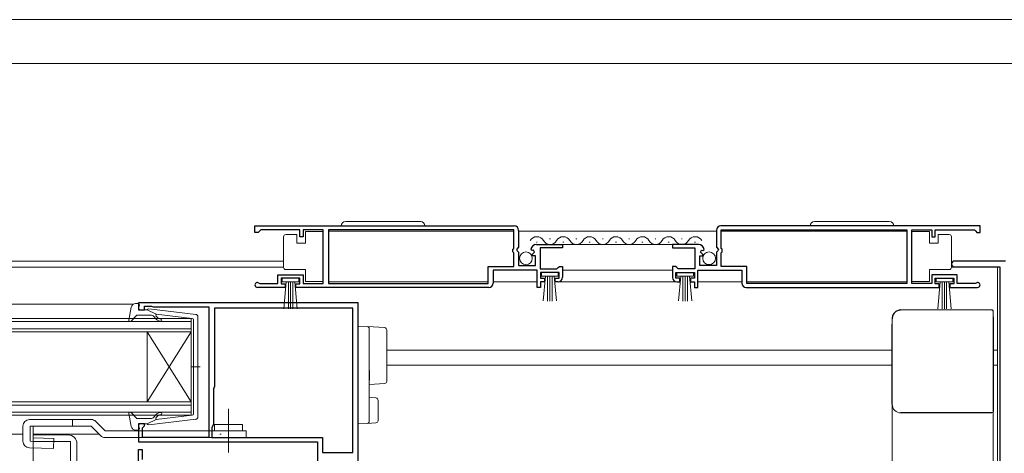
# Model space of a CAD drawing. Extents: x 0 to 1133, y 0 to 806.
# Drawn here: x 643 to 867, y 339 to 438 of the extents above; entities that cross this region are included whole.
import ezdxf

# ---------------------------------------------------------------- set-up
doc = ezdxf.new("R2010")
doc.units = 0
doc.linetypes.add('YCENTER_1', pattern=[13, 10, -1, 1, -1])
for name, color, linetype in [('YKK_11', 7, 'CONTINUOUS'), ('YKK_12', 2, 'CONTINUOUS'), ('YKK_13', 4, 'CONTINUOUS'), ('YSS_K', 3, 'CONTINUOUS')]:
    doc.layers.add(name, color=color, linetype=linetype)

msp = doc.modelspace()

# ---------------------------------------------------------------- linework, layer by layer
at = {"layer": 'YKK_11', "color": 7, "linetype": 'Continuous', "lineweight": 30}
for p, q in [((696.17, 389.29), (696.17, 390.79)), ((696.17, 390.79), (755.17, 390.79)), ((696.17, 390.79), (755.17, 390.79)), ((697.47, 389.89), (697.17, 389.59)), ((706.37, 389.89), (697.47, 389.89)), ((706.37, 388.29), (706.37, 389.89)), ((707.17, 389.89), (707.17, 388.29)), ((711.67, 389.89), (707.17, 389.89)), ((711.67, 377.69), (711.67, 389.89)), ((712.87, 389.89), (712.87, 377.69)), ((755.07, 389.89), (712.87, 389.89)), ((755.07, 385.69), (755.07, 389.89)), ((861.17, 390.79), (802.17, 390.79)), ((861.17, 390.79), (802.17, 390.79)), ((802.27, 385.69), (802.27, 389.89)), ((802.27, 389.89), (844.47, 389.89)), ((844.47, 389.89), (844.47, 377.69)), ((845.67, 389.89), (850.17, 389.89)), ((845.67, 377.69), (845.67, 389.89)), ((850.17, 389.89), (850.17, 388.29)), ((850.97, 389.89), (859.87, 389.89)), ((850.97, 388.29), (850.97, 389.89)), ((859.87, 389.89), (860.17, 389.59)), ((861.17, 389.29), (861.17, 390.79)), ((696.87, 389.29), (696.17, 389.29)), ((697.17, 389.59), (696.87, 389.29)), ((707.17, 388.29), (706.37, 388.29)), ((756.17, 389.79), (756.17, 385.96)), ((801.17, 389.79), (801.17, 385.96)), ((850.17, 388.29), (850.97, 388.29)), ((860.17, 389.59), (860.47, 389.29)), ((860.47, 389.29), (861.17, 389.29)), ((754.87, 385.49), (755.07, 385.69)), ((754.87, 384.89), (754.87, 385.49)), ((756.17, 385.96), (755.71, 385.42)), ((755.71, 385.42), (755.87, 385.09)), ((759.22, 385.2), (758.97, 385.41)), ((760.26, 386.59), (766.17, 386.59)), ((761.07, 385.79), (761.07, 380.99)), ((766.17, 385.79), (761.07, 385.79)), ((766.17, 386.59), (766.17, 385.79)), ((791.17, 386.59), (791.17, 385.79)), ((797.07, 386.59), (791.17, 386.59)), ((791.17, 385.79), (796.27, 385.79)), ((796.27, 385.79), (796.27, 380.99)), ((798.12, 385.2), (798.37, 385.41)), ((801.17, 385.96), (801.62, 385.42)), ((801.62, 385.42), (801.47, 385.09)), ((802.47, 385.49), (802.27, 385.69)), ((802.47, 384.89), (802.47, 385.49)), ((755.07, 384.69), (754.87, 384.89)), ((755.07, 381.59), (755.07, 384.69)), ((755.87, 385.09), (756.17, 384.79)), ((756.17, 384.79), (756.17, 381.79)), ((759.54, 385.28), (759.22, 385.2)), ((759.24, 384.25), (759.81, 384.81)), ((759.35, 383.99), (759.24, 384.25)), ((759.97, 383.99), (759.35, 383.99)), ((759.81, 384.81), (759.54, 385.28)), ((759.97, 381.79), (759.97, 383.99)), ((797.37, 383.99), (797.99, 383.99)), ((797.37, 381.79), (797.37, 383.99)), ((797.53, 384.81), (797.8, 385.28)), ((798.09, 384.25), (797.53, 384.81)), ((797.8, 385.28), (798.12, 385.2)), ((797.99, 383.99), (798.09, 384.25)), ((801.47, 385.09), (801.17, 384.79)), ((801.17, 384.79), (801.17, 381.79)), ((802.27, 384.69), (802.47, 384.89)), ((802.27, 381.59), (802.27, 384.69)), ((749.27, 381.59), (755.07, 381.59)), ((749.27, 377.69), (749.27, 381.59)), ((756.17, 381.79), (759.97, 381.79)), ((761.07, 380.99), (764.87, 380.99)), ((764.87, 380.99), (765.17, 381.29)), ((765.17, 381.29), (765.47, 381.59)), ((765.47, 381.59), (766.17, 381.59)), ((766.17, 381.59), (766.17, 379.09)), ((791.17, 381.59), (791.17, 379.09)), ((791.87, 381.59), (791.17, 381.59)), ((792.17, 381.29), (791.87, 381.59)), ((792.47, 380.99), (792.17, 381.29)), ((796.27, 380.99), (792.47, 380.99)), ((801.17, 381.79), (797.37, 381.79)), ((808.07, 381.59), (802.27, 381.59)), ((808.07, 377.69), (808.07, 381.59)), ((866.97, 382.79), (855.32, 382.79)), ((855.32, 381.49), (865.67, 381.49)), ((865.67, 381.49), (865.67, 322.79)), ((701.37, 379.69), (707.17, 379.69)), ((701.37, 377.69), (701.37, 379.69)), ((702.17, 378.89), (702.17, 377.59)), ((706.37, 378.89), (702.17, 378.89)), ((706.37, 377.59), (706.37, 378.89)), ((707.17, 379.69), (707.17, 377.69)), ((750.37, 380.69), (750.37, 377.79)), ((760.37, 380.69), (750.37, 380.69)), ((760.37, 376.79), (760.37, 380.69)), ((761.17, 380.19), (761.17, 378.89)), ((765.37, 380.19), (761.17, 380.19)), ((761.17, 378.89), (762.07, 378.89)), ((762.07, 378.89), (762.07, 378.09)), ((764.47, 378.89), (765.37, 378.89)), ((764.47, 378.09), (764.47, 378.89)), ((765.37, 378.89), (765.37, 380.19)), ((791.97, 380.19), (796.17, 380.19)), ((791.97, 378.89), (791.97, 380.19)), ((792.87, 378.89), (791.97, 378.89)), ((792.87, 378.09), (792.87, 378.89)), ((795.27, 378.89), (795.27, 378.09)), ((796.17, 378.89), (795.27, 378.89)), ((796.17, 380.19), (796.17, 378.89)), ((796.97, 380.69), (806.97, 380.69)), ((796.97, 376.79), (796.97, 380.69)), ((806.97, 380.69), (806.97, 377.79)), ((850.17, 379.69), (850.17, 377.69)), ((855.97, 379.69), (850.17, 379.69)), ((850.97, 378.89), (855.17, 378.89)), ((850.97, 377.59), (850.97, 378.89)), ((855.17, 378.89), (855.17, 377.59)), ((855.97, 377.69), (855.97, 379.69)), ((703.07, 376.79), (696.72, 376.79)), ((697.07, 377.76), (697.27, 377.69)), ((697.27, 377.69), (701.37, 377.69)), ((702.17, 377.59), (703.07, 377.59)), ((703.07, 377.59), (703.07, 376.79)), ((705.47, 377.59), (706.37, 377.59)), ((705.47, 376.79), (705.47, 377.59)), ((749.37, 376.79), (705.47, 376.79)), ((707.17, 377.69), (711.67, 377.69)), ((712.87, 377.69), (749.27, 377.69)), ((761.17, 376.79), (760.37, 376.79)), ((761.17, 378.09), (761.17, 376.79)), ((762.07, 378.09), (761.17, 378.09)), ((765.17, 378.09), (764.47, 378.09)), ((792.17, 378.09), (792.87, 378.09)), ((795.27, 378.09), (796.17, 378.09)), ((796.17, 378.09), (796.17, 376.79)), ((796.17, 376.79), (796.97, 376.79)), ((807.97, 376.79), (851.87, 376.79)), ((844.47, 377.69), (808.07, 377.69)), ((850.17, 377.69), (845.67, 377.69)), ((851.87, 377.59), (850.97, 377.59)), ((851.87, 376.79), (851.87, 377.59)), ((854.27, 377.59), (854.27, 376.79)), ((855.17, 377.59), (854.27, 377.59)), ((854.27, 376.79), (860.62, 376.79)), ((860.07, 377.69), (855.97, 377.69)), ((860.26, 377.76), (860.07, 377.69)), ((669.67, 373.29), (669.67, 371.69)), ((719.67, 373.29), (669.67, 373.29)), ((671.07, 372.49), (672.64, 372.49)), ((671.07, 371.69), (671.07, 372.49)), ((672.64, 372.49), (672.8, 372.44)), ((672.8, 372.44), (672.97, 372.39)), ((672.97, 372.39), (685.67, 372.39)), ((685.67, 372.39), (685.67, 342.59)), ((686.97, 372.09), (686.97, 354.19)), ((718.47, 372.09), (686.97, 372.09)), ((718.47, 339.19), (718.47, 372.09)), ((718.47, 339.19), (718.47, 372.09)), ((719.67, 337.09), (719.67, 373.29)), ((669.67, 371.69), (671.07, 371.69)), ((686.97, 354.19), (686.87, 353.97)), ((686.87, 353.97), (686.77, 353.74)), ((686.77, 353.74), (686.77, 345.59)), ((669.67, 345.69), (669.67, 341.59)), ((671.07, 345.69), (669.67, 345.69)), ((670.77, 344.99), (671.07, 345.29)), ((671.07, 345.29), (671.07, 345.69)), ((686.77, 345.59), (686.37, 344.9)), ((670.57, 344.79), (670.77, 344.99)), ((670.57, 342.59), (670.57, 344.79)), ((686.37, 344.9), (686.37, 342.59)), ((669.67, 341.59), (710.37, 341.59)), ((685.67, 342.59), (670.57, 342.59)), ((686.37, 342.59), (711.57, 342.59)), ((710.37, 341.59), (710.37, 335.59)), ((711.57, 342.59), (711.57, 339.19)), ((669.67, 339.89), (670.47, 339.89)), ((669.67, 276.79), (669.67, 339.89)), ((669.67, 276.79), (669.67, 339.89)), ((669.67, 337.59), (669.67, 339.49)), ((670.47, 339.89), (670.47, 337.59)), ((711.57, 339.19), (718.47, 339.19))]:
    msp.add_line(p, q, dxfattribs=at)
for centre, radius, start, end in [((755.17, 389.79), 1, 0, 90), ((802.17, 389.79), 1, 90, 180), ((760.26, 385.29), 1.3, 90, 174.7841), ((797.07, 385.29), 1.3, 5.2159, 90), ((855.32, 382.14), 0.65, 90, 270), ((765.17, 379.09), 1, 270, 360), ((792.17, 379.09), 1, 180, 270), ((696.72, 377.34), 0.55, 49.8806, 270), ((749.37, 377.79), 1, 270, 360), ((807.97, 377.79), 1, 180, 270), ((860.62, 377.34), 0.55, 270, 130.1194)]:
    msp.add_arc(centre, radius, start, end, dxfattribs=at)
at = {"layer": 'YKK_12', "color": 2, "linetype": 'Continuous', "lineweight": 13}
for p, q in [((755.07, 389.59), (712.87, 389.59)), ((801.17, 389.59), (756.17, 389.59)), ((763.22, 387.85), (763.42, 387.85)), ((769.22, 387.85), (769.42, 387.85)), ((775.22, 387.85), (775.42, 387.85)), ((781.22, 387.85), (781.42, 387.85)), ((787.22, 387.85), (787.42, 387.85)), ((793.22, 387.85), (793.42, 387.85)), ((844.47, 389.59), (802.27, 389.59)), ((760.22, 387.09), (760.42, 387.09)), ((791.57, 386.59), (765.77, 386.59)), ((766.22, 387.09), (766.42, 387.09)), ((772.22, 387.09), (772.42, 387.09)), ((778.22, 387.09), (778.42, 387.09)), ((784.22, 387.09), (784.42, 387.09)), ((790.22, 387.09), (790.42, 387.09)), ((796.22, 387.09), (796.42, 387.09)), ((524.17, 381.39), (702.67, 381.39)), ((534.02, 382.79), (702.67, 382.79)), ((854.67, 381.39), (865.17, 381.39)), ((865.17, 381.39), (865.17, 331.73)), ((766.17, 380.69), (791.17, 380.69)), ((749.27, 378.09), (712.87, 378.09)), ((760.37, 378.09), (750.37, 378.09)), ((792.16, 378.09), (765.17, 378.09)), ((806.97, 378.09), (796.97, 378.09)), ((844.47, 378.09), (808.07, 378.09)), ((594.77, 372.99), (668.56, 372.99)), ((581.67, 369.69), (681.67, 369.69)), ((681.67, 369.69), (681.67, 366.69)), ((681.67, 368.99), (581.67, 368.99)), ((581.67, 367.39), (681.67, 367.39)), ((681.67, 366.69), (581.67, 366.69)), ((681.67, 350.69), (671.67, 366.69)), ((681.67, 366.69), (671.67, 350.69)), ((671.67, 366.69), (671.67, 350.69)), ((681.67, 366.69), (681.67, 350.69)), ((841.17, 362.49), (726.17, 362.49)), ((865.17, 362.49), (864.17, 362.49)), ((841.17, 359.09), (726.17, 359.09)), ((865.17, 359.09), (864.17, 359.09)), ((581.67, 350.69), (681.67, 350.69)), ((681.67, 349.99), (581.67, 349.99)), ((681.67, 350.69), (681.67, 347.69)), ((581.67, 348.39), (681.67, 348.39)), ((681.67, 347.69), (581.67, 347.69)), ((593.67, 343.39), (643.37, 343.39)), ((645.71, 343.39), (660.67, 343.39)), ((688.17, 343.39), (688.47, 343.39))]:
    msp.add_line(p, q, dxfattribs=at)
for centre, start, end in [((760.32, 386.63), 29.2025, 150.7975), ((766.32, 386.63), 29.2025, 150.7975), ((772.32, 386.63), 29.2025, 150.7975), ((778.32, 386.63), 29.2025, 150.7975), ((784.32, 386.63), 29.2025, 150.7975), ((790.32, 386.63), 29.2025, 150.7975), ((796.32, 386.63), 29.2025, 150.7975), ((763.32, 388.31), 209.2025, 330.7975), ((769.32, 388.31), 209.2025, 330.7975), ((775.32, 388.31), 209.2025, 330.7975), ((781.32, 388.31), 209.2025, 330.7975), ((787.32, 388.31), 209.2025, 330.7975), ((793.32, 388.31), 209.2025, 330.7975)]:
    msp.add_arc(centre, 1.72, start, end, dxfattribs=at)
at = {"layer": 'YKK_13', "color": 4, "linetype": 'Continuous', "lineweight": 13}
for p, q in [((733.82, 391.79), (716.82, 391.79)), ((823.52, 391.79), (840.52, 391.79)), ((702.67, 387.84), (702.67, 388.34)), ((702.67, 381.84), (702.67, 387.84)), ((703.17, 388.84), (705.67, 388.84)), ((705.67, 388.84), (705.67, 386.84)), ((707.67, 389.54), (711.67, 389.54)), ((707.67, 386.84), (707.67, 389.54)), ((711.67, 389.54), (711.67, 378.14)), ((845.67, 389.54), (845.67, 378.14)), ((849.67, 389.54), (845.67, 389.54)), ((849.67, 386.84), (849.67, 389.54)), ((854.17, 388.84), (851.67, 388.84)), ((851.67, 388.84), (851.67, 386.84)), ((854.67, 387.84), (854.67, 388.34)), ((854.67, 381.84), (854.67, 387.84)), ((705.67, 386.84), (707.67, 386.84)), ((851.67, 386.84), (849.67, 386.84)), ((702.67, 381.34), (702.67, 381.84)), ((854.67, 381.34), (854.67, 381.84)), ((702.37, 378.89), (702.37, 378.04)), ((706.17, 378.89), (702.37, 378.89)), ((707.67, 380.84), (703.17, 380.84)), ((706.17, 378.04), (706.17, 378.89)), ((707.67, 378.14), (707.67, 380.84)), ((761.37, 380.19), (761.37, 379.34)), ((765.17, 380.19), (761.37, 380.19)), ((761.37, 379.34), (765.17, 379.34)), ((761.73, 373.71), (762.27, 379.34)), ((762.77, 379.34), (762.77, 373.69)), ((763.27, 379.34), (763.27, 373.69)), ((763.77, 379.34), (763.77, 373.69)), ((764.8, 373.71), (764.27, 379.34)), ((765.17, 379.34), (765.17, 380.19)), ((792.17, 380.19), (795.97, 380.19)), ((792.17, 379.34), (792.17, 380.19)), ((795.97, 379.34), (792.17, 379.34)), ((792.53, 373.71), (793.07, 379.34)), ((793.57, 379.34), (793.57, 373.69)), ((794.07, 379.34), (794.07, 373.69)), ((794.57, 379.34), (794.57, 373.69)), ((795.6, 373.71), (795.07, 379.34)), ((795.97, 380.19), (795.97, 379.34)), ((849.67, 380.84), (854.17, 380.84)), ((849.67, 378.14), (849.67, 380.84)), ((851.17, 378.89), (854.97, 378.89)), ((851.17, 378.04), (851.17, 378.89)), ((854.97, 378.89), (854.97, 378.04)), ((702.37, 378.04), (706.17, 378.04)), ((702.73, 371.91), (703.27, 378.04)), ((703.77, 378.04), (703.77, 371.89)), ((704.27, 378.04), (704.27, 371.89)), ((704.77, 378.04), (704.77, 371.89)), ((705.8, 371.91), (705.27, 378.04)), ((711.67, 378.14), (707.67, 378.14)), ((845.67, 378.14), (849.67, 378.14)), ((854.97, 378.04), (851.17, 378.04)), ((851.53, 371.91), (852.07, 378.04)), ((852.57, 378.04), (852.57, 371.89)), ((853.07, 378.04), (853.07, 371.89)), ((853.57, 378.04), (853.57, 371.89)), ((854.6, 371.91), (854.07, 378.04)), ((668.02, 372.27), (667.47, 369.34)), ((669, 373.09), (669.57, 373.09)), ((669.68, 372.07), (669.86, 372.71)), ((669.18, 370.39), (667.99, 369.09)), ((672.4, 370.49), (669.4, 370.49)), ((671.67, 371.69), (669.97, 371.69)), ((671.67, 371.69), (673.67, 370.68)), ((682.73, 370.64), (671.99, 371.89)), ((673.59, 369.62), (673.17, 370.13)), ((673.65, 370.33), (673.98, 369.95)), ((681.9, 369.72), (673.67, 370.68)), ((683.17, 347.23), (683.17, 370.14)), ((843.17, 371.65), (863.87, 371.65)), ((864.17, 371.35), (864.17, 370.09)), ((682.17, 369.42), (682.17, 358.69)), ((719.67, 365.99), (719.67, 367.99)), ((719.67, 367.99), (721.7, 367.86)), ((721.7, 367.86), (725.7, 367.62)), ((841.17, 368.39), (841.17, 369.65)), ((719.67, 365.99), (719.67, 360.64)), ((722.17, 367.37), (722.17, 365.87)), ((722.17, 365.87), (722.17, 360.64)), ((726.17, 367.12), (726.17, 365.62)), ((726.17, 365.62), (726.17, 356.9)), ((681.59, 358.69), (683.72, 358.69)), ((682.17, 347.96), (682.17, 358.69)), ((719.67, 360.64), (719.67, 358.17)), ((722.17, 360.64), (722.17, 357.88)), ((726.17, 356.9), (726.17, 355.4)), ((719.67, 355.71), (719.67, 347.69)), ((722.17, 355.68), (722.17, 347.81)), ((725.7, 354.9), (722.17, 354.69)), ((722.17, 351.69), (723.7, 351.6)), ((724.17, 351.1), (724.17, 346.43)), ((841.17, 349.52), (841.17, 350.19)), ((668.02, 345.11), (667.47, 348.03)), ((669.18, 346.99), (667.99, 348.29)), ((673.59, 347.75), (673.17, 347.25)), ((673.65, 347.05), (673.98, 347.43)), ((681.9, 347.66), (673.67, 346.7)), ((719.67, 345.69), (719.67, 347.69)), ((722.17, 347.81), (722.17, 346.31)), ((841.17, 344.09), (841.17, 349.52)), ((864.17, 348.49), (864.17, 347.82)), ((864.17, 347.82), (864.17, 344.24)), ((643.37, 341.75), (643.37, 345.19)), ((643.37, 341.75), (643.37, 345.19)), ((644.87, 346.69), (658.87, 346.69)), ((644.99, 341.74), (644.99, 345.19)), ((644.99, 345.19), (658.87, 345.19)), ((645.71, 342.49), (645.71, 345.19)), ((654.67, 346.69), (654.67, 345.19)), ((658.87, 345.19), (661.03, 343.03)), ((659.93, 346.25), (662.09, 344.09)), ((672.4, 346.89), (669.4, 346.89)), ((669.68, 345.31), (669.86, 344.67)), ((671.67, 345.69), (669.97, 345.69)), ((671.67, 345.69), (673.67, 346.7)), ((682.73, 346.74), (671.99, 345.49)), ((686.97, 344.09), (686.97, 345.59)), ((693.37, 345.59), (686.97, 345.59)), ((693.37, 344.09), (693.37, 345.59)), ((721.7, 345.81), (719.67, 345.69)), ((723.7, 345.94), (721.7, 345.81)), ((645.67, 343.19), (653.67, 343.19)), ((645.67, 329.69), (645.67, 343.19)), ((662.09, 344.09), (694.17, 344.09)), ((669, 344.29), (669.57, 344.29)), ((694.17, 344.09), (694.17, 342.59)), ((841.17, 333.29), (841.17, 344.09)), ((864.17, 344.24), (864.17, 323.17)), ((644.99, 341.74), (650.35, 341.59)), ((654.17, 341.69), (645.67, 341.69)), ((645.71, 342.49), (650.37, 342.35)), ((650.31, 340.09), (650.37, 342.35)), ((654.17, 329.19), (654.17, 341.69)), ((655.67, 341.19), (655.67, 316.89)), ((662.09, 342.59), (694.17, 342.59)), ((644.83, 340.25), (650.31, 340.09))]:
    msp.add_line(p, q, dxfattribs=at)
at = {"layer": 'YKK_13', "color": 4, "linetype": 'Continuous'}
for p, q in [((841.18, 369.86), (841.17, 369.65)), ((841.21, 370.06), (841.18, 369.86)), ((841.26, 370.27), (841.21, 370.06)), ((841.34, 370.46), (841.26, 370.27)), ((841.43, 370.65), (841.34, 370.46)), ((841.55, 370.82), (841.43, 370.65)), ((841.68, 370.99), (841.55, 370.82)), ((841.83, 371.14), (841.68, 370.99)), ((841.99, 371.27), (841.83, 371.14)), ((842.17, 371.38), (841.99, 371.27)), ((842.35, 371.48), (842.17, 371.38)), ((842.55, 371.55), (842.35, 371.48)), ((842.75, 371.61), (842.55, 371.55)), ((842.96, 371.64), (842.75, 371.61)), ((843.17, 371.65), (842.96, 371.64)), ((863.94, 371.64), (863.87, 371.65)), ((864.02, 371.61), (863.94, 371.64)), ((864.08, 371.56), (864.02, 371.61)), ((864.13, 371.5), (864.08, 371.56)), ((864.16, 371.43), (864.13, 371.5)), ((864.17, 371.35), (864.16, 371.43)), ((864.17, 370.09), (864.17, 370.07)), ((864.17, 370.07), (864.17, 370.04)), ((864.17, 370.04), (864.17, 369.99)), ((864.17, 369.99), (864.17, 369.93)), ((864.17, 369.93), (864.17, 369.86)), ((864.17, 369.86), (864.17, 369.77)), ((864.17, 369.77), (864.17, 369.67)), ((841.17, 359.29), (841.17, 368.39)), ((864.17, 369.67), (864.17, 369.56)), ((864.17, 369.56), (864.17, 369.44)), ((864.17, 369.44), (864.17, 369.31)), ((864.17, 369.31), (864.17, 369.17)), ((864.17, 369.17), (864.17, 369.02)), ((864.17, 369.02), (864.17, 368.72)), ((864.17, 368.72), (864.17, 368.39)), ((864.17, 368.39), (864.17, 362.69)), ((864.17, 362.69), (864.17, 356.44)), ((841.17, 350.19), (841.17, 359.29)), ((719.67, 357.89), (719.67, 358.17)), ((719.67, 357.59), (719.67, 357.89)), ((719.67, 357.29), (719.67, 357.59)), ((719.67, 356.98), (719.67, 357.29)), ((719.67, 356.35), (719.67, 356.98)), ((719.67, 355.71), (719.67, 356.35)), ((722.17, 357.88), (722.17, 357.63)), ((722.17, 357.63), (722.17, 357.36)), ((722.17, 357.36), (722.17, 357.1)), ((722.17, 357.1), (722.17, 356.82)), ((722.17, 356.82), (722.17, 356.25)), ((722.17, 356.25), (722.17, 355.68)), ((864.17, 356.44), (864.17, 350.18)), ((864.17, 350.18), (864.17, 349.86)), ((864.17, 349.86), (864.17, 349.55)), ((864.17, 349.55), (864.17, 349.41)), ((853.52, 348.19), (843.17, 348.19)), ((863.87, 348.19), (853.52, 348.19)), ((864.17, 349.41), (864.17, 349.27)), ((864.17, 349.27), (864.17, 349.14)), ((864.17, 349.14), (864.17, 349.01)), ((864.17, 349.01), (864.17, 348.9)), ((864.17, 348.9), (864.17, 348.8)), ((864.17, 348.8), (864.17, 348.72)), ((864.17, 348.72), (864.17, 348.64)), ((864.17, 348.64), (864.17, 348.58)), ((864.17, 348.58), (864.17, 348.54)), ((864.17, 348.54), (864.17, 348.5)), ((864.17, 348.5), (864.17, 348.49))]:
    msp.add_line(p, q, dxfattribs=at)
at = {"layer": 'YKK_13', "color": 4, "linetype": 'YCENTER_1', "lineweight": 13}
msp.add_line((690.17, 339.16), (690.17, 350.1), dxfattribs=at)
at = {"layer": 'YKK_13', "color": 4, "linetype": 'Continuous', "lineweight": 13}
for centre in [(757.82, 383.44), (799.52, 383.44)]:
    msp.add_circle(centre, 1.45, dxfattribs=at)
for centre, radius, start, end in [((716.82, 390.79), 1, 90, 180), ((733.82, 390.79), 1, 0, 90), ((823.52, 390.79), 1, 90, 180), ((840.52, 390.79), 1, 0, 90), ((703.17, 388.34), 0.5, 90, 180), ((854.17, 388.34), 0.5, 0, 90), ((703.17, 381.34), 0.5, 180, 270), ((854.17, 381.34), 0.5, 270, 360), ((669, 372.09), 1, 90, 169.4879), ((669.57, 372.79), 0.3, 344.4346, 90), ((669.97, 371.99), 0.3, 164.4346, 270), ((669.4, 370.19), 0.3, 90, 137.6447), ((671.95, 371.59), 0.3, 83.3791, 160.5288), ((672.4, 369.49), 1, 40, 90), ((673.81, 370.46), 0.2, 83.3791, 220), ((674.74, 370.59), 1, 220, 270), ((681.87, 369.42), 0.3, 0, 83.3791), ((682.67, 370.14), 0.5, 0, 83.3791), ((667.77, 369.29), 0.3, 169.4879, 317.6447), ((674.74, 370.59), 1.5, 220, 270), ((674.74, 369.34), 0.25, 270, 90), ((721.67, 367.37), 0.5, 0, 86.5), ((725.67, 367.12), 0.5, 0, 86.5), ((725.67, 355.4), 0.5, 273.5, 0), ((723.67, 351.1), 0.5, 0, 86.5), ((843.17, 350.19), 2, 180.0393, 270.0393), ((667.77, 348.09), 0.3, 42.3553, 190.5121), ((674.74, 346.79), 1.5, 90, 140), ((674.74, 346.79), 1, 90, 140), ((674.74, 348.04), 0.25, 270, 90), ((681.87, 347.96), 0.3, 276.6209, 0), ((863.87, 348.49), 0.3, 269.961, 359.9605), ((644.87, 345.19), 1.5, 90, 180), ((658.87, 345.19), 1.5, 45, 90), ((669, 345.29), 1, 190.5121, 270), ((669.4, 347.19), 0.3, 222.3553, 270), ((669.97, 345.39), 0.3, 90, 195.5654), ((671.95, 345.79), 0.3, 199.4712, 276.6209), ((672.4, 347.89), 1, 270, 320), ((673.81, 346.92), 0.2, 140, 276.6209), ((682.67, 347.23), 0.5, 276.6209, 0), ((721.67, 346.31), 0.5, 273.5, 0), ((723.67, 346.43), 0.5, 273.5, 0), ((653.67, 341.19), 2, 0, 90), ((662.09, 344.09), 1.5, 225, 270), ((669.57, 344.59), 0.3, 270, 15.5654), ((644.87, 341.75), 1.5, 180, 268.3634)]:
    msp.add_arc(centre, radius, start, end, dxfattribs=at)
at = {"layer": 'YSS_K', "color": 3, "linetype": 'Continuous', "lineweight": 13}
for p, q in [((485.97, 437.79), (903.37, 437.79)), ((893.37, 427.79), (495.97, 427.79))]:
    msp.add_line(p, q, dxfattribs=at)

doc.saveas('drawing.dxf')
